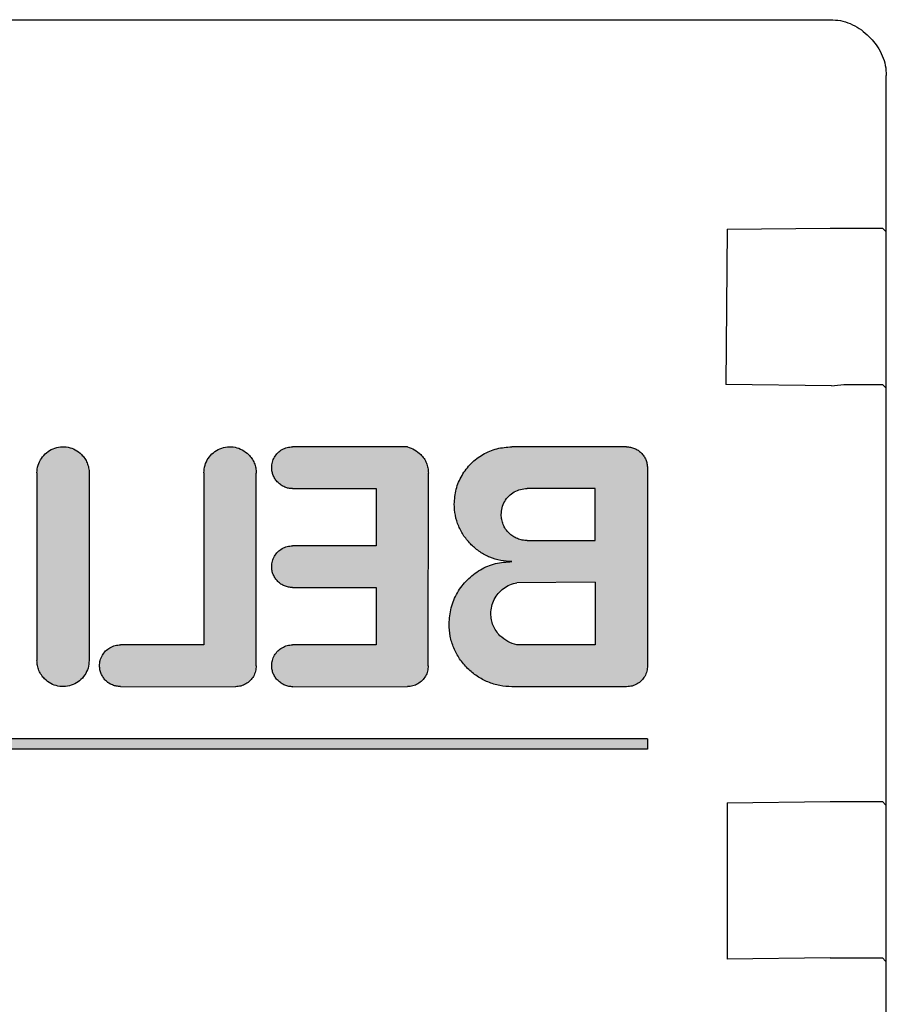
# Model space of a CAD drawing. Units: millimetres. Extents: x -6017 to 10318, y -30201 to -19330.
# Drawn here: x 4779 to 4796, y -20626 to -20607 of the extents above; entities that cross this region are included whole.
import ezdxf

# ---------------------------------------------------------------- set-up
doc = ezdxf.new("R2010")
doc.units = ezdxf.units.MM
doc.layers.add('1', color=7, linetype='Continuous')
pattern_1 = [(45, (690.3108124, 577.07509515), (-0.000707106781187, 6e-20), []), (135, (690.3108124, 577.07509515), (3e-19, -0.000707106781187), [])]

msp = doc.modelspace()

# ---------------------------------------------------------------- hatches: boundary and pattern name
at = {"layer": '1', "linetype": 'Continuous'}
h = msp.add_hatch(dxfattribs=at)
h.set_pattern_fill('CUSTOM4', color=6, scale=0.0005, angle=45, pattern_type=2)
h.set_pattern_definition(pattern_1)
edge = h.paths.add_edge_path()
edge.add_line((4779.401, -20615.393), (4779.401, -20618.993))
edge.add_spline(control_points=[(4779.401, -20618.993), (4779.403, -20619.026), (4779.407, -20619.091), (4779.437, -20619.186), (4779.482, -20619.273), (4779.526, -20619.322), (4779.548, -20619.347)], knot_values=[0, 0, 0, 0, 0.098007, 0.196013, 0.294019, 0.392025, 0.392025, 0.392025, 0.392025], degree=3, periodic=0)
edge.add_spline(control_points=[(4779.548, -20619.347), (4779.585, -20619.378), (4779.661, -20619.442), (4779.803, -20619.49), (4779.951, -20619.498), (4780.095, -20619.462), (4780.223, -20619.385), (4780.323, -20619.275), (4780.389, -20619.14), (4780.397, -20619.042), (4780.401, -20618.993)], knot_values=[0, 0, 0, 0, 0.146734, 0.293468, 0.440202, 0.586937, 0.733672, 0.880407, 1.027143, 1.173877, 1.173877, 1.173877, 1.173877], degree=3, periodic=0)
edge.add_line((4780.401, -20618.993), (4780.405, -20615.397))
edge.add_spline(control_points=[(4780.405, -20615.397), (4780.402, -20615.363), (4780.396, -20615.296), (4780.366, -20615.201), (4780.32, -20615.113), (4780.277, -20615.064), (4780.255, -20615.04)], knot_values=[0, 0, 0, 0, 0.101398, 0.199964, 0.297985, 0.396006, 0.396006, 0.396006, 0.396006], degree=3, periodic=0)
edge.add_spline(control_points=[(4780.255, -20615.04), (4780.217, -20615.008), (4780.142, -20614.944), (4780, -20614.896), (4779.852, -20614.888), (4779.707, -20614.925), (4779.579, -20615.001), (4779.48, -20615.111), (4779.414, -20615.246), (4779.406, -20615.344), (4779.401, -20615.393)], knot_values=[0, 0, 0, 0, 0.146726, 0.293452, 0.440179, 0.586907, 0.733634, 0.880362, 1.02709, 1.173817, 1.173817, 1.173817, 1.173817], degree=3, periodic=0)
h = msp.add_hatch(dxfattribs=at)
h.set_pattern_fill('CUSTOM0', color=6, scale=0.0005, angle=45, pattern_type=2)
h.set_pattern_definition(pattern_1)
edge = h.paths.add_edge_path()
edge.add_line((4782.601, -20615.393), (4782.601, -20618.693))
edge.add_line((4782.601, -20618.693), (4781.001, -20618.693))
edge.add_spline(control_points=[(4781.001, -20618.693), (4780.966, -20618.696), (4780.897, -20618.701), (4780.799, -20618.743), (4780.715, -20618.807), (4780.651, -20618.891), (4780.609, -20618.988), (4780.604, -20619.058), (4780.601, -20619.093)], knot_values=[0, 0, 0, 0, 0.10442, 0.208841, 0.313262, 0.417683, 0.522104, 0.626524, 0.626524, 0.626524, 0.626524], degree=3, periodic=0)
edge.add_spline(control_points=[(4780.601, -20619.093), (4780.603, -20619.119), (4780.606, -20619.172), (4780.63, -20619.247), (4780.666, -20619.317), (4780.701, -20619.356), (4780.718, -20619.376)], knot_values=[0, 0, 0, 0, 0.078416, 0.156832, 0.235248, 0.313663, 0.313663, 0.313663, 0.313663], degree=3, periodic=0)
edge.add_spline(control_points=[(4780.718, -20619.376), (4780.738, -20619.394), (4780.777, -20619.428), (4780.847, -20619.465), (4780.923, -20619.489), (4780.975, -20619.492), (4781.001, -20619.493)], knot_values=[0, 0, 0, 0, 0.07841, 0.15682, 0.23523, 0.31364, 0.31364, 0.31364, 0.31364], degree=3, periodic=0)
edge.add_line((4781.001, -20619.493), (4783.205, -20619.497))
edge.add_spline(control_points=[(4783.205, -20619.497), (4783.24, -20619.494), (4783.309, -20619.489), (4783.407, -20619.447), (4783.491, -20619.383), (4783.555, -20619.299), (4783.597, -20619.201), (4783.602, -20619.132), (4783.605, -20619.097)], knot_values=[0, 0, 0, 0, 0.10442, 0.208841, 0.313262, 0.417683, 0.522104, 0.626524, 0.626524, 0.626524, 0.626524], degree=3, periodic=0)
edge.add_line((4783.605, -20619.097), (4783.605, -20615.397))
edge.add_spline(control_points=[(4783.605, -20615.397), (4783.603, -20615.364), (4783.599, -20615.298), (4783.569, -20615.204), (4783.524, -20615.116), (4783.48, -20615.068), (4783.458, -20615.043)], knot_values=[0, 0, 0, 0, 0.098019, 0.196039, 0.294058, 0.392077, 0.392077, 0.392077, 0.392077], degree=3, periodic=0)
edge.add_spline(control_points=[(4783.458, -20615.043), (4783.42, -20615.01), (4783.343, -20614.945), (4783.2, -20614.896), (4783.052, -20614.888), (4782.907, -20614.925), (4782.779, -20615.001), (4782.68, -20615.111), (4782.614, -20615.246), (4782.605, -20615.344), (4782.601, -20615.393)], knot_values=[0, 0, 0, 0, 0.150957, 0.298243, 0.444978, 0.591714, 0.73845, 0.885187, 1.031923, 1.178658, 1.178658, 1.178658, 1.178658], degree=3, periodic=0)
h = msp.add_hatch(dxfattribs=at)
h.set_pattern_fill('CUSTOM48', color=6, scale=0.0005, angle=45, pattern_type=2)
h.set_pattern_definition(pattern_1)
edge = h.paths.add_edge_path()
edge.add_spline(control_points=[(4786.501, -20614.893), (4786.549, -20614.91), (4786.643, -20614.944), (4786.72, -20615.01), (4786.758, -20615.043)], knot_values=[0, 0, 0, 0, 0.14931, 0.29987, 0.29987, 0.29987, 0.29987], degree=3, periodic=0)
edge.add_spline(control_points=[(4786.758, -20615.043), (4786.78, -20615.068), (4786.824, -20615.117), (4786.869, -20615.204), (4786.899, -20615.298), (4786.903, -20615.364), (4786.905, -20615.397)], knot_values=[0, 0, 0, 0, 0.098006, 0.196012, 0.294018, 0.392025, 0.392025, 0.392025, 0.392025], degree=3, periodic=0)
edge.add_line((4786.905, -20615.397), (4786.901, -20619.093))
edge.add_spline(control_points=[(4786.901, -20619.093), (4786.899, -20619.128), (4786.893, -20619.198), (4786.851, -20619.295), (4786.787, -20619.379), (4786.704, -20619.443), (4786.606, -20619.485), (4786.536, -20619.49), (4786.501, -20619.493)], knot_values=[0, 0, 0, 0, 0.10442, 0.208841, 0.313262, 0.417683, 0.522104, 0.626524, 0.626524, 0.626524, 0.626524], degree=3, periodic=0)
edge.add_line((4786.501, -20619.493), (4784.305, -20619.497))
edge.add_spline(control_points=[(4784.305, -20619.497), (4784.279, -20619.495), (4784.226, -20619.492), (4784.151, -20619.468), (4784.081, -20619.432), (4784.041, -20619.397), (4784.022, -20619.379)], knot_values=[0, 0, 0, 0, 0.078412, 0.156824, 0.235236, 0.313648, 0.313648, 0.313648, 0.313648], degree=3, periodic=0)
edge.add_spline(control_points=[(4784.022, -20619.379), (4784.003, -20619.359), (4783.967, -20619.319), (4783.93, -20619.247), (4783.906, -20619.172), (4783.903, -20619.119), (4783.901, -20619.093)], knot_values=[0, 0, 0, 0, 0.08273, 0.161731, 0.240139, 0.318546, 0.318546, 0.318546, 0.318546], degree=3, periodic=0)
edge.add_spline(control_points=[(4783.901, -20619.093), (4783.904, -20619.058), (4783.909, -20618.988), (4783.951, -20618.891), (4784.015, -20618.807), (4784.099, -20618.743), (4784.197, -20618.701), (4784.266, -20618.696), (4784.301, -20618.693)], knot_values=[0, 0, 0, 0, 0.10442, 0.208841, 0.313262, 0.417683, 0.522104, 0.626524, 0.626524, 0.626524, 0.626524], degree=3, periodic=0)
edge.add_line((4784.301, -20618.693), (4785.901, -20618.693))
edge.add_line((4785.901, -20618.693), (4785.901, -20617.593))
edge.add_line((4785.901, -20617.593), (4784.301, -20617.593))
edge.add_spline(control_points=[(4784.301, -20617.593), (4784.275, -20617.592), (4784.223, -20617.589), (4784.147, -20617.565), (4784.077, -20617.528), (4784.038, -20617.493), (4784.018, -20617.476)], knot_values=[0, 0, 0, 0, 0.078422, 0.156843, 0.235265, 0.313686, 0.313686, 0.313686, 0.313686], degree=3, periodic=0)
edge.add_spline(control_points=[(4784.018, -20617.476), (4784.001, -20617.456), (4783.966, -20617.417), (4783.93, -20617.347), (4783.906, -20617.272), (4783.903, -20617.219), (4783.901, -20617.193)], knot_values=[0, 0, 0, 0, 0.078404, 0.156808, 0.235213, 0.313617, 0.313617, 0.313617, 0.313617], degree=3, periodic=0)
edge.add_spline(control_points=[(4783.901, -20617.193), (4783.904, -20617.158), (4783.909, -20617.088), (4783.951, -20616.991), (4784.015, -20616.907), (4784.099, -20616.843), (4784.197, -20616.801), (4784.266, -20616.796), (4784.301, -20616.793)], knot_values=[0, 0, 0, 0, 0.10442, 0.208841, 0.313262, 0.417683, 0.522104, 0.626524, 0.626524, 0.626524, 0.626524], degree=3, periodic=0)
edge.add_line((4784.301, -20616.793), (4785.901, -20616.793))
edge.add_line((4785.901, -20616.793), (4785.901, -20615.693))
edge.add_line((4785.901, -20615.693), (4784.301, -20615.693))
edge.add_spline(control_points=[(4784.301, -20615.693), (4784.276, -20615.693), (4784.225, -20615.692), (4784.151, -20615.668), (4784.081, -20615.632), (4784.041, -20615.597), (4784.022, -20615.58)], knot_values=[0, 0, 0, 0, 0.075126, 0.152998, 0.231413, 0.309828, 0.309828, 0.309828, 0.309828], degree=3, periodic=0)
edge.add_spline(control_points=[(4784.022, -20615.58), (4784.003, -20615.559), (4783.967, -20615.519), (4783.93, -20615.447), (4783.906, -20615.372), (4783.903, -20615.319), (4783.901, -20615.293)], knot_values=[0, 0, 0, 0, 0.082733, 0.16173, 0.240131, 0.318533, 0.318533, 0.318533, 0.318533], degree=3, periodic=0)
edge.add_spline(control_points=[(4783.901, -20615.293), (4783.904, -20615.258), (4783.909, -20615.188), (4783.951, -20615.091), (4784.015, -20615.007), (4784.099, -20614.943), (4784.197, -20614.901), (4784.266, -20614.896), (4784.301, -20614.893)], knot_values=[0, 0, 0, 0, 0.10442, 0.208841, 0.313262, 0.417683, 0.522104, 0.626524, 0.626524, 0.626524, 0.626524], degree=3, periodic=0)
edge.add_line((4784.301, -20614.893), (4786.501, -20614.893))
h = msp.add_hatch(dxfattribs=at)
h.set_pattern_fill('CUSTOM1', color=6, scale=0.0005, angle=45, pattern_type=2)
h.set_pattern_definition(pattern_1)
edge = h.paths.add_edge_path()
edge.add_spline(control_points=[(4790.701, -20614.893), (4790.727, -20614.895), (4790.78, -20614.898), (4790.855, -20614.922), (4790.925, -20614.958), (4790.965, -20614.993), (4790.984, -20615.01)], knot_values=[0, 0, 0, 0, 0.078411, 0.156823, 0.235234, 0.313645, 0.313645, 0.313645, 0.313645], degree=3, periodic=0)
edge.add_spline(control_points=[(4790.984, -20615.01), (4791.002, -20615.03), (4791.036, -20615.069), (4791.073, -20615.139), (4791.097, -20615.216), (4791.102, -20615.269), (4791.105, -20615.297)], knot_values=[0, 0, 0, 0, 0.078414, 0.156829, 0.235788, 0.317588, 0.317588, 0.317588, 0.317588], degree=3, periodic=0)
edge.add_line((4791.105, -20615.297), (4791.105, -20619.097))
edge.add_spline(control_points=[(4791.105, -20619.097), (4791.102, -20619.132), (4791.097, -20619.201), (4791.055, -20619.299), (4790.991, -20619.383), (4790.907, -20619.447), (4790.809, -20619.489), (4790.74, -20619.494), (4790.705, -20619.497)], knot_values=[0, 0, 0, 0, 0.10442, 0.208841, 0.313262, 0.417683, 0.522104, 0.626524, 0.626524, 0.626524, 0.626524], degree=3, periodic=0)
edge.add_line((4790.705, -20619.497), (4788.505, -20619.497))
edge.add_spline(control_points=[(4788.505, -20619.497), (4788.426, -20619.492), (4788.269, -20619.483), (4788.043, -20619.411), (4787.832, -20619.302), (4787.715, -20619.198), (4787.656, -20619.145)], knot_values=[0, 0, 0, 0, 0.23524, 0.47048, 0.705719, 0.940958, 0.940958, 0.940958, 0.940958], degree=3, periodic=0)
edge.add_spline(control_points=[(4787.656, -20619.145), (4787.603, -20619.086), (4787.496, -20618.967), (4787.386, -20618.755), (4787.315, -20618.529), (4787.306, -20618.372), (4787.301, -20618.293)], knot_values=[0, 0, 0, 0, 0.23956, 0.475383, 0.710612, 0.945841, 0.945841, 0.945841, 0.945841], degree=3, periodic=0)
edge.add_spline(control_points=[(4787.301, -20618.293), (4787.309, -20618.188), (4787.325, -20617.979), (4787.451, -20617.686), (4787.643, -20617.435), (4787.894, -20617.243), (4788.188, -20617.116), (4788.399, -20617.103), (4788.505, -20617.097)], knot_values=[0, 0, 0, 0, 0.313261, 0.626524, 0.939786, 1.253049, 1.566548, 1.882458, 1.882458, 1.882458, 1.882458], degree=3, periodic=0)
edge.add_spline(control_points=[(4788.505, -20617.097), (4788.433, -20617.093), (4788.289, -20617.084), (4788.081, -20617.019), (4787.888, -20616.919), (4787.781, -20616.822), (4787.727, -20616.774)], knot_values=[0, 0, 0, 0, 0.215645, 0.43129, 0.646934, 0.862578, 0.862578, 0.862578, 0.862578], degree=3, periodic=0)
edge.add_spline(control_points=[(4787.727, -20616.774), (4787.678, -20616.72), (4787.58, -20616.611), (4787.479, -20616.417), (4787.413, -20616.209), (4787.405, -20616.065), (4787.401, -20615.993)], knot_values=[0, 0, 0, 0, 0.219895, 0.436118, 0.651757, 0.867396, 0.867396, 0.867396, 0.867396], degree=3, periodic=0)
edge.add_spline(control_points=[(4787.401, -20615.993), (4787.409, -20615.897), (4787.423, -20615.705), (4787.539, -20615.437), (4787.714, -20615.206), (4787.945, -20615.031), (4788.213, -20614.915), (4788.405, -20614.9), (4788.501, -20614.893)], knot_values=[0, 0, 0, 0, 0.287156, 0.574313, 0.861471, 1.148628, 1.435785, 1.722942, 1.722942, 1.722942, 1.722942], degree=3, periodic=0)
edge.add_line((4788.501, -20614.893), (4790.701, -20614.893))
edge = h.paths.add_edge_path(flags=16)
edge.add_spline(control_points=[(4788.801, -20616.693), (4788.769, -20616.691), (4788.703, -20616.688), (4788.609, -20616.658), (4788.521, -20616.612), (4788.472, -20616.569), (4788.448, -20616.547)], knot_values=[0, 0, 0, 0, 0.098015, 0.19603, 0.294044, 0.392058, 0.392058, 0.392058, 0.392058], degree=3, periodic=0)
edge.add_spline(control_points=[(4788.448, -20616.547), (4788.426, -20616.522), (4788.382, -20616.473), (4788.336, -20616.385), (4788.306, -20616.291), (4788.303, -20616.226), (4788.301, -20616.193)], knot_values=[0, 0, 0, 0, 0.098456, 0.196531, 0.294545, 0.39256, 0.39256, 0.39256, 0.39256], degree=3, periodic=0)
edge.add_spline(control_points=[(4788.301, -20616.193), (4788.304, -20616.149), (4788.311, -20616.062), (4788.363, -20615.94), (4788.443, -20615.835), (4788.548, -20615.755), (4788.67, -20615.703), (4788.757, -20615.696), (4788.801, -20615.693)], knot_values=[0, 0, 0, 0, 0.130526, 0.261052, 0.391578, 0.522104, 0.65263, 0.783155, 0.783155, 0.783155, 0.783155], degree=3, periodic=0)
edge.add_line((4788.801, -20615.693), (4790.101, -20615.693))
edge.add_line((4790.101, -20615.693), (4790.101, -20616.693))
edge.add_line((4790.101, -20616.693), (4788.801, -20616.693))
edge = h.paths.add_edge_path(flags=16)
edge.add_spline(control_points=[(4788.601, -20618.693), (4788.541, -20618.675), (4788.421, -20618.639), (4788.325, -20618.557), (4788.277, -20618.517)], knot_values=[0, 0, 0, 0, 0.187256, 0.372323, 0.372323, 0.372323, 0.372323], degree=3, periodic=0)
edge.add_spline(control_points=[(4788.277, -20618.517), (4788.251, -20618.488), (4788.199, -20618.429), (4788.144, -20618.324), (4788.108, -20618.211), (4788.104, -20618.132), (4788.101, -20618.093)], knot_values=[0, 0, 0, 0, 0.117628, 0.235256, 0.352884, 0.470512, 0.470512, 0.470512, 0.470512], degree=3, periodic=0)
edge.add_spline(control_points=[(4788.101, -20618.093), (4788.105, -20618.046), (4788.111, -20617.953), (4788.161, -20617.82), (4788.239, -20617.702), (4788.342, -20617.606), (4788.464, -20617.534), (4788.555, -20617.512), (4788.601, -20617.501)], knot_values=[0, 0, 0, 0, 0.139931, 0.279861, 0.419793, 0.559724, 0.699655, 0.839586, 0.839586, 0.839586, 0.839586], degree=3, periodic=0)
edge.add_line((4788.601, -20617.501), (4790.101, -20617.493))
edge.add_line((4790.101, -20617.493), (4790.101, -20618.693))
edge.add_line((4790.101, -20618.693), (4788.601, -20618.693))
h = msp.add_hatch(dxfattribs=at)
h.set_pattern_fill('CUSTOM32', color=6, scale=0.0005, angle=45, pattern_type=2)
h.set_pattern_definition(pattern_1)
h.paths.add_polyline_path([(4768.901, -20620.493), (4768.905, -20620.697), (4791.105, -20620.697), (4791.105, -20620.497)])

# ---------------------------------------------------------------- linework, layer by layer
at = {"color": 6, "linetype": 'Continuous'}
for p, q in [((4730.609, -20606.701), (4794.608, -20606.701)), ((4795.315, -20606.993), (4795.408, -20607.086)), ((4795.681, -20645.193), (4795.682, -20607.773)), ((4792.629, -20610.721), (4794.605, -20610.697)), ((4795.668, -20610.759), (4795.608, -20610.7)), ((4792.629, -20610.721), (4792.605, -20613.697)), ((4794.629, -20613.721), (4792.605, -20613.697)), ((4795.668, -20613.759), (4795.608, -20613.7)), ((4792.629, -20621.721), (4794.605, -20621.697)), ((4792.629, -20621.721), (4792.629, -20624.721)), ((4795.667, -20621.759), (4795.608, -20621.7)), ((4794.605, -20624.697), (4792.629, -20624.721)), ((4795.667, -20624.759), (4795.608, -20624.7))]:
    msp.add_line(p, q, dxfattribs=at)
at = {"color": 250, "linetype": 'Continuous'}
for p, q in [((4786.501, -20614.893), (4784.301, -20614.893)), ((4790.701, -20614.893), (4788.501, -20614.893)), ((4779.401, -20615.393), (4779.401, -20618.993)), ((4780.405, -20615.397), (4780.401, -20618.993)), ((4782.601, -20615.393), (4782.601, -20618.693)), ((4783.605, -20619.097), (4783.605, -20615.397)), ((4786.901, -20619.093), (4786.905, -20615.397)), ((4791.105, -20615.297), (4791.105, -20619.097)), ((4784.301, -20615.693), (4785.901, -20615.693)), ((4785.901, -20615.693), (4785.901, -20616.793)), ((4790.101, -20615.693), (4788.801, -20615.693)), ((4790.101, -20616.693), (4790.101, -20615.693)), ((4788.801, -20616.693), (4790.101, -20616.693)), ((4785.901, -20616.793), (4784.301, -20616.793)), ((4790.101, -20617.493), (4788.601, -20617.501)), ((4790.101, -20617.493), (4790.101, -20618.693)), ((4784.301, -20617.593), (4785.901, -20617.593)), ((4785.901, -20617.593), (4785.901, -20618.693)), ((4782.601, -20618.693), (4781.001, -20618.693)), ((4785.901, -20618.693), (4784.301, -20618.693)), ((4790.101, -20618.693), (4788.601, -20618.693)), ((4781.001, -20619.493), (4783.205, -20619.497)), ((4784.305, -20619.497), (4786.501, -20619.493)), ((4790.705, -20619.497), (4788.505, -20619.497)), ((4791.105, -20620.497), (4768.901, -20620.493)), ((4791.105, -20620.497), (4791.105, -20620.697)), ((4791.105, -20620.697), (4768.905, -20620.697))]:
    msp.add_line(p, q, dxfattribs=at)
at = {"color": 6, "linetype": 'Continuous'}
for points in [[(4794.608, -20606.701), (4794.803, -20606.719), (4794.991, -20606.776), (4795.164, -20606.869), (4795.315, -20606.993)], [(4795.408, -20607.086), (4795.515, -20607.22), (4795.605, -20607.391), (4795.662, -20607.578), (4795.682, -20607.773)], [(4795.408, -20607.086), (4795.515, -20607.22), (4795.605, -20607.391), (4795.662, -20607.578), (4795.682, -20607.773)], [(4794.605, -20610.697), (4794.864, -20610.697), (4795.105, -20610.697), (4795.313, -20610.698), (4795.473, -20610.698), (4795.573, -20610.699), (4795.608, -20610.7)], [(4794.629, -20613.721), (4794.867, -20613.7), (4795.105, -20613.697), (4795.313, -20613.698), (4795.472, -20613.698), (4795.573, -20613.699), (4795.608, -20613.7)], [(4794.605, -20621.697), (4794.864, -20621.697), (4795.105, -20621.697), (4795.313, -20621.698), (4795.472, -20621.698), (4795.573, -20621.699), (4795.608, -20621.7)], [(4794.605, -20624.697), (4794.864, -20624.697), (4795.105, -20624.697), (4795.313, -20624.698), (4795.472, -20624.698), (4795.573, -20624.699), (4795.608, -20624.7)]]:
    msp.add_spline(points, degree=3, dxfattribs=at)
at = {"color": 250, "linetype": 'Continuous'}
for points in [[(4779.401, -20615.393), (4779.423, -20615.248), (4779.486, -20615.115), (4779.584, -20615.007), (4779.71, -20614.931), (4779.852, -20614.896), (4779.999, -20614.903), (4780.137, -20614.952), (4780.255, -20615.04)], [(4780.255, -20615.04), (4780.317, -20615.115), (4780.363, -20615.202), (4780.392, -20615.296), (4780.405, -20615.397)], [(4780.255, -20615.04), (4780.317, -20615.115), (4780.363, -20615.202), (4780.392, -20615.296), (4780.405, -20615.397)], [(4782.601, -20615.393), (4782.623, -20615.248), (4782.686, -20615.115), (4782.784, -20615.007), (4782.91, -20614.931), (4783.052, -20614.896), (4783.199, -20614.903), (4783.337, -20614.953), (4783.458, -20615.043)], [(4783.458, -20615.043), (4783.521, -20615.119), (4783.567, -20615.205), (4783.595, -20615.299), (4783.605, -20615.397)], [(4783.458, -20615.043), (4783.521, -20615.119), (4783.567, -20615.205), (4783.595, -20615.299), (4783.605, -20615.397)], [(4783.901, -20615.293), (4783.915, -20615.19), (4783.955, -20615.093), (4784.018, -20615.01), (4784.101, -20614.947), (4784.198, -20614.907), (4784.301, -20614.893)], [(4786.501, -20614.893), (4786.639, -20614.952), (4786.758, -20615.043)], [(4786.758, -20615.043), (4786.821, -20615.119), (4786.867, -20615.205), (4786.895, -20615.299), (4786.905, -20615.397)], [(4786.758, -20615.043), (4786.821, -20615.119), (4786.867, -20615.205), (4786.895, -20615.299), (4786.905, -20615.397)], [(4787.401, -20615.993), (4787.439, -20615.708), (4787.549, -20615.443), (4787.723, -20615.215), (4787.951, -20615.041), (4788.217, -20614.931), (4788.501, -20614.893)], [(4790.701, -20614.893), (4790.779, -20614.901), (4790.854, -20614.924), (4790.923, -20614.961), (4790.984, -20615.01)], [(4790.984, -20615.01), (4791.034, -20615.071), (4791.071, -20615.14), (4791.094, -20615.216), (4791.105, -20615.297)], [(4790.984, -20615.01), (4791.034, -20615.071), (4791.071, -20615.14), (4791.094, -20615.216), (4791.105, -20615.297)], [(4784.022, -20615.58), (4783.969, -20615.516), (4783.932, -20615.446), (4783.909, -20615.371), (4783.901, -20615.293)], [(4784.301, -20615.693), (4784.226, -20615.689), (4784.152, -20615.666), (4784.083, -20615.629), (4784.022, -20615.58)], [(4784.301, -20615.693), (4784.226, -20615.689), (4784.152, -20615.666), (4784.083, -20615.629), (4784.022, -20615.58)], [(4788.301, -20616.193), (4788.318, -20616.063), (4788.368, -20615.943), (4788.447, -20615.839), (4788.551, -20615.76), (4788.671, -20615.71), (4788.801, -20615.693)], [(4787.727, -20616.774), (4787.587, -20616.605), (4787.485, -20616.414), (4787.422, -20616.208), (4787.401, -20615.993)], [(4788.448, -20616.547), (4788.385, -20616.471), (4788.339, -20616.384), (4788.311, -20616.29), (4788.301, -20616.193)], [(4788.801, -20616.693), (4788.704, -20616.684), (4788.61, -20616.655), (4788.523, -20616.609), (4788.448, -20616.547)], [(4788.801, -20616.693), (4788.704, -20616.684), (4788.61, -20616.655), (4788.523, -20616.609), (4788.448, -20616.547)], [(4783.901, -20617.193), (4783.915, -20617.09), (4783.955, -20616.993), (4784.018, -20616.91), (4784.101, -20616.847), (4784.198, -20616.807), (4784.301, -20616.793)], [(4788.505, -20617.097), (4788.29, -20617.076), (4788.084, -20617.013), (4787.894, -20616.911), (4787.727, -20616.774)], [(4788.505, -20617.097), (4788.29, -20617.076), (4788.084, -20617.013), (4787.894, -20616.911), (4787.727, -20616.774)], [(4787.301, -20618.293), (4787.342, -20617.983), (4787.462, -20617.693), (4787.653, -20617.445), (4787.901, -20617.254), (4788.191, -20617.134), (4788.505, -20617.097)], [(4784.018, -20617.476), (4783.969, -20617.415), (4783.932, -20617.346), (4783.909, -20617.271), (4783.901, -20617.193)], [(4784.301, -20617.593), (4784.223, -20617.585), (4784.148, -20617.563), (4784.079, -20617.526), (4784.018, -20617.476)], [(4784.301, -20617.593), (4784.223, -20617.585), (4784.148, -20617.563), (4784.079, -20617.526), (4784.018, -20617.476)], [(4788.101, -20618.093), (4788.118, -20617.954), (4788.166, -20617.822), (4788.243, -20617.706), (4788.345, -20617.61), (4788.467, -20617.541), (4788.601, -20617.501)], [(4788.277, -20618.517), (4788.203, -20618.426), (4788.147, -20618.322), (4788.113, -20618.21), (4788.101, -20618.093)], [(4787.656, -20619.145), (4787.504, -20618.96), (4787.393, -20618.752), (4787.324, -20618.527), (4787.301, -20618.293)], [(4788.601, -20618.693), (4788.426, -20618.627), (4788.277, -20618.517)], [(4788.601, -20618.693), (4788.426, -20618.627), (4788.277, -20618.517)], [(4780.601, -20619.093), (4780.615, -20618.99), (4780.655, -20618.893), (4780.718, -20618.81), (4780.801, -20618.747), (4780.898, -20618.707), (4781.001, -20618.693)], [(4783.901, -20619.093), (4783.915, -20618.99), (4783.955, -20618.893), (4784.018, -20618.81), (4784.101, -20618.747), (4784.198, -20618.707), (4784.301, -20618.693)], [(4779.548, -20619.347), (4779.486, -20619.271), (4779.439, -20619.185), (4779.411, -20619.091), (4779.401, -20618.993)], [(4780.401, -20618.993), (4780.38, -20619.138), (4780.317, -20619.271), (4780.218, -20619.38), (4780.093, -20619.455), (4779.95, -20619.491), (4779.804, -20619.484), (4779.666, -20619.434), (4779.548, -20619.347)], [(4780.401, -20618.993), (4780.38, -20619.138), (4780.317, -20619.271), (4780.218, -20619.38), (4780.093, -20619.455), (4779.95, -20619.491), (4779.804, -20619.484), (4779.666, -20619.434), (4779.548, -20619.347)], [(4780.718, -20619.376), (4780.669, -20619.315), (4780.632, -20619.246), (4780.609, -20619.171), (4780.601, -20619.093)], [(4783.605, -20619.097), (4783.591, -20619.2), (4783.551, -20619.297), (4783.488, -20619.379), (4783.405, -20619.443), (4783.308, -20619.483), (4783.205, -20619.497)], [(4783.605, -20619.097), (4783.591, -20619.2), (4783.551, -20619.297), (4783.488, -20619.379), (4783.405, -20619.443), (4783.308, -20619.483), (4783.205, -20619.497)], [(4784.022, -20619.379), (4783.969, -20619.316), (4783.932, -20619.246), (4783.909, -20619.171), (4783.901, -20619.093)], [(4786.901, -20619.093), (4786.888, -20619.197), (4786.848, -20619.293), (4786.784, -20619.376), (4786.701, -20619.44), (4786.605, -20619.48), (4786.501, -20619.493)], [(4786.901, -20619.093), (4786.888, -20619.197), (4786.848, -20619.293), (4786.784, -20619.376), (4786.701, -20619.44), (4786.605, -20619.48), (4786.501, -20619.493)], [(4788.505, -20619.497), (4788.271, -20619.474), (4788.046, -20619.405), (4787.838, -20619.294), (4787.656, -20619.145)], [(4788.505, -20619.497), (4788.271, -20619.474), (4788.046, -20619.405), (4787.838, -20619.294), (4787.656, -20619.145)], [(4791.105, -20619.097), (4791.091, -20619.2), (4791.051, -20619.297), (4790.988, -20619.379), (4790.905, -20619.443), (4790.808, -20619.483), (4790.705, -20619.497)], [(4791.105, -20619.097), (4791.091, -20619.2), (4791.051, -20619.297), (4790.988, -20619.379), (4790.905, -20619.443), (4790.808, -20619.483), (4790.705, -20619.497)], [(4781.001, -20619.493), (4780.923, -20619.485), (4780.848, -20619.463), (4780.779, -20619.426), (4780.718, -20619.376)], [(4784.305, -20619.497), (4784.227, -20619.489), (4784.152, -20619.466), (4784.083, -20619.429), (4784.022, -20619.379)], [(4784.305, -20619.497), (4784.227, -20619.489), (4784.152, -20619.466), (4784.083, -20619.429), (4784.022, -20619.379)], [(4781.001, -20619.493), (4780.923, -20619.485), (4780.848, -20619.463), (4780.784, -20619.43), (4780.756, -20619.413)]]:
    msp.add_spline(points, degree=3, dxfattribs=at)

doc.saveas('drawing.dxf')
